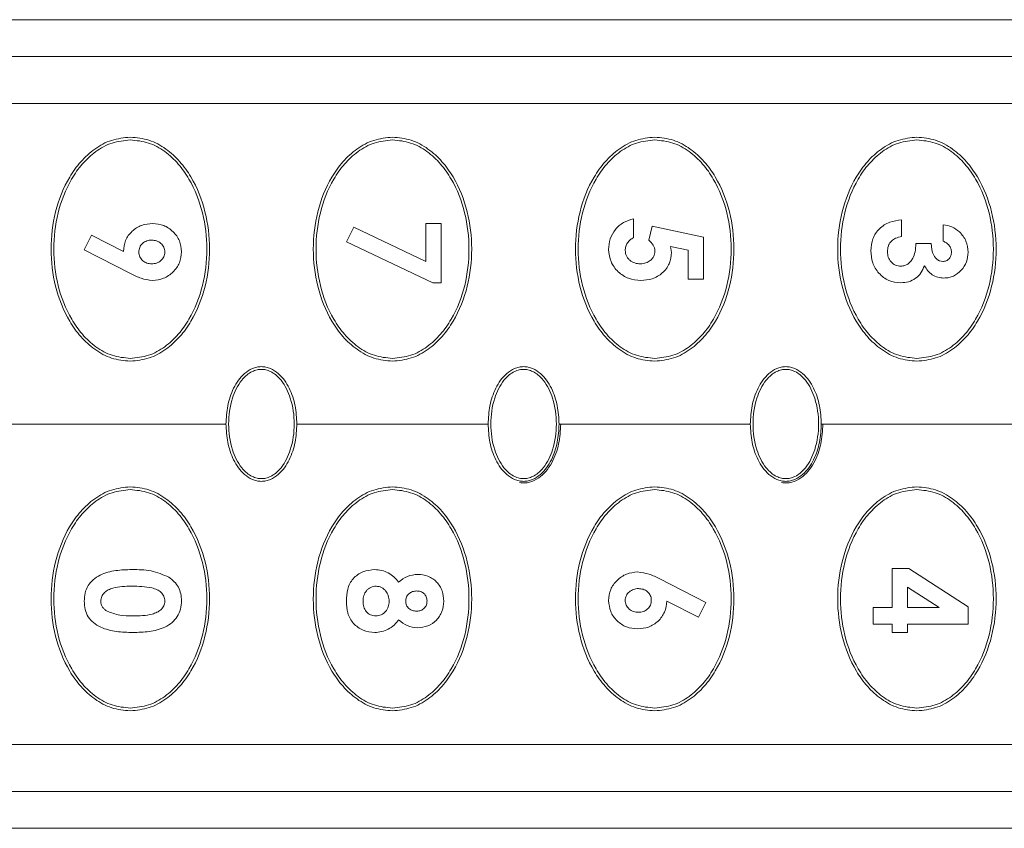
# Model space of a CAD drawing. Units: millimetres. Extents: x 1 to 203, y 1 to 174.
# Drawn here: x 97 to 99, y 98 to 100 of the extents above; entities that cross this region are included whole.
import ezdxf

# ---------------------------------------------------------------- set-up
doc = ezdxf.new("R2010")
doc.units = ezdxf.units.MM

msp = doc.modelspace()

# ---------------------------------------------------------------- linework, layer by layer
at = {"color": 7, "linetype": 'Continuous', "lineweight": 18}
for p, q in [((95.26567, 99.66989), (100.58411, 99.66989)), ((96.67073, 99.58601), (100.58411, 99.58601)), ((100.58411, 99.4781), (96.71746, 99.4781)), ((98.36723, 99.21446), (98.36723, 99.17105)), ((98.9808, 99.21175), (98.9808, 99.17376)), ((97.71024, 99.16129), (97.7272, 99.19496)), ((97.7272, 99.19496), (97.89206, 99.11694)), ((97.89206, 99.20361), (97.92733, 99.20361)), ((97.89206, 99.11694), (97.89206, 99.20361)), ((97.92733, 99.20361), (97.92733, 99.06793)), ((98.40255, 99.16536), (98.40988, 99.19733)), ((98.40988, 99.19733), (98.52733, 99.17244)), ((99.07577, 99.1629), (99.07577, 99.2009)), ((97.11024, 99.14306), (97.1272, 99.17673)), ((97.1272, 99.17673), (97.19979, 99.13984)), ((98.52733, 99.17244), (98.52733, 99.07607)), ((97.21603, 99.0893), (97.11024, 99.14306)), ((97.90762, 99.06793), (97.71024, 99.16129)), ((98.49206, 99.14234), (98.45203, 99.15061)), ((98.45203, 99.15061), (98.45406, 99.13751)), ((98.49206, 99.07607), (98.49206, 99.14234)), ((99.01336, 99.15748), (99.04864, 99.15748)), ((98.52733, 99.07607), (98.49206, 99.07607)), ((97.92733, 99.06793), (97.90762, 99.06793)), ((97.43442, 98.74489), (96.89067, 98.74489)), ((98.03442, 98.74489), (97.59692, 98.74489)), ((98.63442, 98.74489), (98.19692, 98.74489)), ((99.23442, 98.74489), (98.79692, 98.74489)), ((98.95909, 98.41446), (98.99754, 98.41446)), ((98.95909, 98.32491), (98.95909, 98.41446)), ((98.99754, 98.41446), (99.13276, 98.32652)), ((98.4271, 98.39038), (98.53276, 98.33662)), ((98.99436, 98.37177), (98.99436, 98.32491)), ((99.0664, 98.32491), (98.99436, 98.37177)), ((98.51572, 98.30299), (98.44321, 98.33988)), ((98.53276, 98.33662), (98.51572, 98.30299)), ((98.91567, 98.28692), (98.91567, 98.32491)), ((98.91567, 98.32491), (98.95909, 98.32491)), ((98.99436, 98.32491), (99.0664, 98.32491)), ((99.13276, 98.32652), (99.13276, 98.28692)), ((98.95909, 98.28692), (98.91567, 98.28692)), ((98.95909, 98.26793), (98.95909, 98.28692)), ((99.13276, 98.28692), (98.99436, 98.28692)), ((98.99436, 98.28692), (98.99436, 98.26793)), ((98.99436, 98.26793), (98.95909, 98.26793)), ((100.58411, 98.01169), (96.71746, 98.01169)), ((100.58411, 97.90378), (96.67073, 97.90378)), ((95.26567, 97.81989), (100.58411, 97.81989))]:
    msp.add_line(p, q, dxfattribs=at)
for points, knots in [([(97.21567, 98.88864), (97.20118, 98.8901), (97.17217, 98.89301), (97.13336, 98.91446), (97.1012, 98.94389), (97.06753, 98.99109), (97.0411, 99.05901), (97.03106, 99.14513), (97.0412, 99.23116), (97.06765, 99.29887), (97.10121, 99.34588), (97.13324, 99.37522), (97.17202, 99.39673), (97.2011, 99.39967), (97.21567, 99.40114)], [0, 0, 0, 0, 0.0625955, 0.1253799, 0.1880363, 0.250796, 0.375484, 0.4997952, 0.6243862, 0.7490753, 0.8116951, 0.8743273, 0.937062, 1, 1, 1, 1]), ([(97.21567, 98.89489), (97.20159, 98.89633), (97.17339, 98.89922), (97.13583, 98.92035), (97.10485, 98.94915), (97.07248, 98.99519), (97.04713, 99.06119), (97.03745, 99.14482), (97.04709, 99.22845), (97.07243, 99.29448), (97.10474, 99.3405), (97.13567, 99.36931), (97.17325, 99.39053), (97.20151, 99.39344), (97.21567, 99.39489)], [0, 0, 0, 0, 0.0626008, 0.1253932, 0.188029, 0.2507972, 0.3754995, 0.4997962, 0.6243856, 0.7490645, 0.8116753, 0.8743278, 0.937066, 1, 1, 1, 1]), ([(97.21567, 99.40114), (97.23015, 99.39969), (97.25917, 99.39677), (97.29793, 99.37534), (97.33002, 99.346), (97.36363, 99.29898), (97.39009, 99.23131), (97.40028, 99.1453), (97.39028, 99.05917), (97.36386, 98.99121), (97.33024, 98.94403), (97.29815, 98.9146), (97.25932, 98.89305), (97.23023, 98.89011), (97.21567, 98.88864)], [0, 0, 0, 0, 0.0625956, 0.125383, 0.1880344, 0.2507963, 0.3754851, 0.4997945, 0.6243803, 0.7490567, 0.8116765, 0.8743158, 0.9370561, 1, 1, 1, 1]), ([(97.21567, 99.39489), (97.22975, 99.39345), (97.25795, 99.39057), (97.2955, 99.36944), (97.32649, 99.34063), (97.35885, 99.2946), (97.3842, 99.22859), (97.39389, 99.14497), (97.38425, 99.06133), (97.3589, 98.9953), (97.32659, 98.94928), (97.29567, 98.92047), (97.25809, 98.89925), (97.22982, 98.89635), (97.21567, 98.89489)], [0, 0, 0, 0, 0.0626008, 0.1253932, 0.188029, 0.2507972, 0.3754995, 0.4997962, 0.6243856, 0.7490645, 0.8116753, 0.8743278, 0.937066, 1, 1, 1, 1]), ([(97.81567, 98.88864), (97.80118, 98.8901), (97.77217, 98.89301), (97.73336, 98.91446), (97.7012, 98.94389), (97.66753, 98.99109), (97.6411, 99.05901), (97.63106, 99.14513), (97.6412, 99.23116), (97.66765, 99.29887), (97.70121, 99.34588), (97.73324, 99.37522), (97.77202, 99.39673), (97.8011, 99.39967), (97.81567, 99.40114)], [0, 0, 0, 0, 0.0625955, 0.1253799, 0.1880363, 0.250796, 0.375484, 0.4997952, 0.6243862, 0.7490753, 0.8116951, 0.8743273, 0.937062, 1, 1, 1, 1]), ([(97.81567, 98.89489), (97.80159, 98.89633), (97.77339, 98.89922), (97.73583, 98.92035), (97.70485, 98.94915), (97.67248, 98.99519), (97.64713, 99.06119), (97.63745, 99.14482), (97.64709, 99.22845), (97.67243, 99.29448), (97.70474, 99.3405), (97.73567, 99.36931), (97.77325, 99.39053), (97.80151, 99.39344), (97.81567, 99.39489)], [0, 0, 0, 0, 0.0626008, 0.1253932, 0.188029, 0.2507972, 0.3754995, 0.4997962, 0.6243856, 0.7490645, 0.8116753, 0.8743278, 0.937066, 1, 1, 1, 1]), ([(97.81567, 99.40114), (97.83015, 99.39969), (97.85917, 99.39677), (97.89793, 99.37534), (97.93002, 99.346), (97.96363, 99.29898), (97.99009, 99.23131), (98.00028, 99.1453), (97.99028, 99.05917), (97.96386, 98.99121), (97.93024, 98.94403), (97.89815, 98.9146), (97.85932, 98.89305), (97.83023, 98.89011), (97.81567, 98.88864)], [0, 0, 0, 0, 0.0625956, 0.125383, 0.1880344, 0.2507963, 0.3754851, 0.4997945, 0.6243803, 0.7490567, 0.8116765, 0.8743158, 0.9370561, 1, 1, 1, 1]), ([(97.81567, 99.39489), (97.82975, 99.39345), (97.85795, 99.39057), (97.8955, 99.36944), (97.92649, 99.34063), (97.95885, 99.2946), (97.9842, 99.22859), (97.99389, 99.14497), (97.98425, 99.06133), (97.9589, 98.9953), (97.92659, 98.94928), (97.89567, 98.92047), (97.85809, 98.89925), (97.82982, 98.89635), (97.81567, 98.89489)], [0, 0, 0, 0, 0.0626008, 0.1253932, 0.188029, 0.2507972, 0.3754995, 0.4997962, 0.6243856, 0.7490645, 0.8116753, 0.8743278, 0.937066, 1, 1, 1, 1]), ([(98.41567, 98.88864), (98.40118, 98.8901), (98.37217, 98.89301), (98.33336, 98.91446), (98.3012, 98.94389), (98.26753, 98.99109), (98.2411, 99.05901), (98.23106, 99.14513), (98.2412, 99.23116), (98.26765, 99.29887), (98.30121, 99.34588), (98.33324, 99.37522), (98.37202, 99.39673), (98.4011, 99.39967), (98.41567, 99.40114)], [0, 0, 0, 0, 0.0625955, 0.1253799, 0.1880363, 0.250796, 0.375484, 0.4997952, 0.6243862, 0.7490753, 0.8116951, 0.8743273, 0.937062, 1, 1, 1, 1]), ([(98.41567, 98.89489), (98.40159, 98.89633), (98.37339, 98.89922), (98.33583, 98.92035), (98.30485, 98.94915), (98.27248, 98.99519), (98.24713, 99.06119), (98.23745, 99.14482), (98.24709, 99.22845), (98.27243, 99.29448), (98.30474, 99.3405), (98.33567, 99.36931), (98.37325, 99.39053), (98.40151, 99.39344), (98.41567, 99.39489)], [0, 0, 0, 0, 0.06260082, 0.12539324, 0.18802903, 0.2507972, 0.37549954, 0.49979619, 0.62438558, 0.74906448, 0.81167526, 0.87432776, 0.93706597, 1, 1, 1, 1]), ([(98.41567, 99.40114), (98.43015, 99.39969), (98.45917, 99.39677), (98.49793, 99.37534), (98.53002, 99.346), (98.56363, 99.29898), (98.59009, 99.23131), (98.60028, 99.1453), (98.59028, 99.05917), (98.56386, 98.99121), (98.53024, 98.94403), (98.49815, 98.9146), (98.45932, 98.89305), (98.43023, 98.89011), (98.41567, 98.88864)], [0, 0, 0, 0, 0.06259562, 0.12538298, 0.1880344, 0.25079633, 0.37548508, 0.49979454, 0.62438034, 0.74905669, 0.81167653, 0.87431584, 0.93705609, 1, 1, 1, 1]), ([(98.41567, 99.39489), (98.42975, 99.39345), (98.45795, 99.39057), (98.4955, 99.36944), (98.52649, 99.34063), (98.55885, 99.2946), (98.5842, 99.22859), (98.59389, 99.14497), (98.58425, 99.06133), (98.5589, 98.9953), (98.52659, 98.94928), (98.49567, 98.92047), (98.45809, 98.89925), (98.42982, 98.89635), (98.41567, 98.89489)], [0, 0, 0, 0, 0.0626008, 0.1253932, 0.188029, 0.2507972, 0.3754995, 0.4997962, 0.6243856, 0.7490645, 0.8116753, 0.8743278, 0.937066, 1, 1, 1, 1]), ([(99.01567, 98.88864), (99.00118, 98.8901), (98.97217, 98.89301), (98.93336, 98.91446), (98.9012, 98.94389), (98.86753, 98.99109), (98.8411, 99.05901), (98.83106, 99.14513), (98.8412, 99.23116), (98.86765, 99.29887), (98.90121, 99.34588), (98.93324, 99.37522), (98.97202, 99.39673), (99.0011, 99.39967), (99.01567, 99.40114)], [0, 0, 0, 0, 0.0625955, 0.1253799, 0.1880363, 0.250796, 0.375484, 0.4997952, 0.6243862, 0.7490753, 0.8116951, 0.8743273, 0.937062, 1, 1, 1, 1]), ([(99.01567, 98.89489), (99.00159, 98.89633), (98.97339, 98.89922), (98.93583, 98.92035), (98.90485, 98.94915), (98.87248, 98.99519), (98.84713, 99.06119), (98.83745, 99.14482), (98.84709, 99.22845), (98.87243, 99.29448), (98.90474, 99.3405), (98.93567, 99.36931), (98.97325, 99.39053), (99.00151, 99.39344), (99.01567, 99.39489)], [0, 0, 0, 0, 0.0626008, 0.1253932, 0.188029, 0.2507972, 0.3754995, 0.4997962, 0.6243856, 0.7490645, 0.8116753, 0.8743278, 0.937066, 1, 1, 1, 1]), ([(99.01567, 99.40114), (99.03015, 99.39969), (99.05917, 99.39677), (99.09793, 99.37534), (99.13002, 99.346), (99.16363, 99.29898), (99.19009, 99.23131), (99.20028, 99.1453), (99.19028, 99.05917), (99.16386, 98.99121), (99.13024, 98.94403), (99.09815, 98.9146), (99.05932, 98.89305), (99.03023, 98.89011), (99.01567, 98.88864)], [0, 0, 0, 0, 0.06259562, 0.12538298, 0.1880344, 0.25079633, 0.37548508, 0.49979454, 0.62438034, 0.74905669, 0.81167653, 0.87431584, 0.93705609, 1, 1, 1, 1]), ([(99.01567, 99.39489), (99.02975, 99.39345), (99.05795, 99.39057), (99.0955, 99.36944), (99.12649, 99.34063), (99.15885, 99.2946), (99.1842, 99.22859), (99.19389, 99.14497), (99.18425, 99.06133), (99.1589, 98.9953), (99.12659, 98.94928), (99.09567, 98.92047), (99.05809, 98.89925), (99.02982, 98.89635), (99.01567, 98.89489)], [0, 0, 0, 0, 0.0626008, 0.1253932, 0.188029, 0.2507972, 0.3754995, 0.4997962, 0.6243856, 0.7490645, 0.8116753, 0.8743278, 0.937066, 1, 1, 1, 1]), ([(98.31024, 99.14412), (98.31089, 99.15235), (98.31219, 99.16878), (98.32457, 99.19068), (98.34346, 99.20732), (98.35929, 99.21208), (98.36723, 99.21446)], [0, 0, 0, 0, 0.2504308, 0.4997623, 0.7492098, 1, 1, 1, 1]), ([(98.91024, 99.14132), (98.91101, 99.15067), (98.91217, 99.1647), (98.92083, 99.18134), (98.92977, 99.19207), (98.94081, 99.20067), (98.95761, 99.20894), (98.97154, 99.21063), (98.9808, 99.21175)], [0, 0, 0, 0, 0.2501316, 0.3755999, 0.5000791, 0.6249672, 0.7509267, 1, 1, 1, 1]), ([(97.19979, 99.13984), (97.20067, 99.14846), (97.20199, 99.16132), (97.21084, 99.17624), (97.21941, 99.18595), (97.22968, 99.19396), (97.24519, 99.20174), (97.25813, 99.20286), (97.26679, 99.20361)], [0, 0, 0, 0, 0.2491658, 0.3716671, 0.4996603, 0.6260111, 0.7497279, 1, 1, 1, 1]), ([(97.26679, 99.20361), (97.27544, 99.20278), (97.29273, 99.20113), (97.31433, 99.1859), (97.33007, 99.16465), (97.33186, 99.14744), (97.33276, 99.13882)], [0, 0, 0, 0, 0.2506022, 0.5004046, 0.7499635, 1, 1, 1, 1]), ([(99.07577, 99.2009), (99.08267, 99.1997), (99.09643, 99.1973), (99.10754, 99.18886), (99.11309, 99.18466)], [0, 0, 0, 0, 0.5011783, 1, 1, 1, 1]), ([(99.11309, 99.18466), (99.11889, 99.17791), (99.13048, 99.16443), (99.132, 99.14673), (99.13276, 99.13789)], [0, 0, 0, 0, 0.5001787, 1, 1, 1, 1]), ([(97.26475, 99.16562), (97.26285, 99.16553), (97.25905, 99.16536), (97.2517, 99.1635), (97.24499, 99.15955), (97.23993, 99.15397), (97.23602, 99.14742), (97.23545, 99.14177), (97.23507, 99.13797)], [0, 0, 0, 0, 0.1262785, 0.2514407, 0.5003496, 0.628395, 0.7504791, 1, 1, 1, 1]), ([(97.29477, 99.1381), (97.29466, 99.14), (97.29444, 99.14379), (97.29195, 99.151), (97.28604, 99.15855), (97.27613, 99.16469), (97.26855, 99.16531), (97.26475, 99.16562)], [0, 0, 0, 0, 0.1262525, 0.2515122, 0.5010621, 0.7498424, 1, 1, 1, 1]), ([(98.36723, 99.17105), (98.36452, 99.16951), (98.35916, 99.16647), (98.35299, 99.15951), (98.34893, 99.15115), (98.34846, 99.14503), (98.34823, 99.14196)], [0, 0, 0, 0, 0.2534168, 0.5008906, 0.7495353, 1, 1, 1, 1]), ([(98.41607, 99.14039), (98.41582, 99.14285), (98.41531, 99.14771), (98.41118, 99.1567), (98.406, 99.16189), (98.40255, 99.16536)], [0, 0, 0, 0, 0.2529591, 0.5005216, 1, 1, 1, 1]), ([(98.9808, 99.17376), (98.97608, 99.1727), (98.96756, 99.17077), (98.95815, 99.16471), (98.953, 99.15819), (98.94907, 99.15026), (98.94857, 99.14365), (98.94823, 99.13924)], [0, 0, 0, 0, 0.2755371, 0.4983248, 0.6239386, 0.7492503, 1, 1, 1, 1]), ([(99.09477, 99.13814), (99.09451, 99.14094), (99.094, 99.14652), (99.08968, 99.15382), (99.08363, 99.15976), (99.07842, 99.16185), (99.07577, 99.1629)], [0, 0, 0, 0, 0.2504337, 0.4998957, 0.7458838, 1, 1, 1, 1]), ([(98.38389, 99.07335), (98.37435, 99.0742), (98.35528, 99.07589), (98.33478, 99.0897), (98.32233, 99.10386), (98.31268, 99.12042), (98.31122, 99.13459), (98.31024, 99.14412)], [0, 0, 0, 0, 0.2501427, 0.4996398, 0.6280128, 0.7500039, 1, 1, 1, 1]), ([(98.34823, 99.14196), (98.34836, 99.13972), (98.3486, 99.13543), (98.35077, 99.12933), (98.35414, 99.12395), (98.36009, 99.11783), (98.36966, 99.11228), (98.37826, 99.11166), (98.38258, 99.11134)], [0, 0, 0, 0, 0.1307725, 0.2511222, 0.3750633, 0.5003873, 0.7492079, 1, 1, 1, 1]), ([(98.38258, 99.11134), (98.38697, 99.1117), (98.39523, 99.11236), (98.40457, 99.11753), (98.4102, 99.12326), (98.41355, 99.12848), (98.41564, 99.13426), (98.41593, 99.13832), (98.41607, 99.14039)], [0, 0, 0, 0, 0.2659194, 0.4991788, 0.6297332, 0.752704, 0.87406, 1, 1, 1, 1]), ([(98.97876, 99.06793), (98.96933, 99.06891), (98.95525, 99.07037), (98.93905, 99.08017), (98.92859, 99.08957), (98.9201, 99.10089), (98.91204, 99.1179), (98.91096, 99.13195), (98.91024, 99.14132)], [0, 0, 0, 0, 0.2496884, 0.3728505, 0.5004325, 0.6255254, 0.7503846, 1, 1, 1, 1]), ([(98.94823, 99.13924), (98.94857, 99.13502), (98.94924, 99.12657), (98.95499, 99.11729), (98.96114, 99.11154), (98.96659, 99.10833), (98.97267, 99.10633), (98.97695, 99.10606), (98.97914, 99.10592)], [0, 0, 0, 0, 0.2491685, 0.4977137, 0.6245739, 0.7467119, 0.8699598, 1, 1, 1, 1]), ([(98.97914, 99.10592), (98.98196, 99.10621), (98.9875, 99.10678), (98.99513, 99.11054), (99.00158, 99.11643), (99.00774, 99.1257), (99.01238, 99.13972), (99.01301, 99.15115), (99.01336, 99.15748)], [0, 0, 0, 0, 0.1230382, 0.2411059, 0.3640695, 0.5007392, 0.7234116, 1, 1, 1, 1]), ([(99.04864, 99.15748), (99.04937, 99.14845), (99.0503, 99.13703), (99.05747, 99.12563), (99.06227, 99.12093), (99.06809, 99.11749), (99.07259, 99.11701), (99.07484, 99.11677)], [0, 0, 0, 0, 0.4977493, 0.6290377, 0.7484578, 0.8739823, 1, 1, 1, 1]), ([(97.23507, 99.13797), (97.23518, 99.13611), (97.2354, 99.13241), (97.23717, 99.1271), (97.24014, 99.12238), (97.24527, 99.11708), (97.2535, 99.1122), (97.26091, 99.11163), (97.26462, 99.11134)], [0, 0, 0, 0, 0.1260668, 0.2510713, 0.3750151, 0.5013571, 0.7505621, 1, 1, 1, 1]), ([(97.26462, 99.11134), (97.26839, 99.11163), (97.27591, 99.11221), (97.28573, 99.11821), (97.29177, 99.12549), (97.29442, 99.13252), (97.29465, 99.13624), (97.29477, 99.1381)], [0, 0, 0, 0, 0.2511454, 0.5008656, 0.7497376, 0.8751297, 1, 1, 1, 1]), ([(97.33276, 99.13882), (97.33194, 99.13016), (97.33073, 99.11726), (97.32209, 99.10209), (97.3107, 99.0892), (97.29242, 99.07616), (97.27511, 99.07429), (97.26649, 99.07335)], [0, 0, 0, 0, 0.2497159, 0.3718346, 0.5008396, 0.7511863, 1, 1, 1, 1]), ([(98.45406, 99.13751), (98.45318, 99.1286), (98.45185, 99.1153), (98.44253, 99.09999), (98.43346, 99.09022), (98.42255, 99.08237), (98.40622, 99.075), (98.39282, 99.07401), (98.38389, 99.07335)], [0, 0, 0, 0, 0.2488724, 0.37193, 0.4993483, 0.6244246, 0.7496395, 1, 1, 1, 1]), ([(99.07484, 99.11677), (99.0776, 99.11703), (99.08173, 99.11741), (99.08649, 99.12024), (99.08955, 99.123), (99.09201, 99.12631), (99.09432, 99.1313), (99.09459, 99.1354), (99.09477, 99.13814)], [0, 0, 0, 0, 0.2496645, 0.373851, 0.5002359, 0.6269347, 0.7500563, 1, 1, 1, 1]), ([(99.13276, 99.13789), (99.1321, 99.13032), (99.13079, 99.11521), (99.1181, 99.0958), (99.10309, 99.08428), (99.08871, 99.07954), (99.0812, 99.07904), (99.07726, 99.07878)], [0, 0, 0, 0, 0.2508728, 0.5003912, 0.7494521, 0.868627, 1, 1, 1, 1]), ([(99.03291, 99.1071), (99.03056, 99.10133), (99.02603, 99.09019), (99.01296, 99.0774), (98.99682, 99.06918), (98.98479, 99.06835), (98.97876, 99.06793)], [0, 0, 0, 0, 0.2590047, 0.4995831, 0.7491704, 1, 1, 1, 1]), ([(99.07726, 99.07878), (99.07261, 99.07914), (99.06334, 99.07986), (99.05061, 99.08595), (99.04, 99.09514), (99.03527, 99.10311), (99.03291, 99.1071)], [0, 0, 0, 0, 0.2504419, 0.4998999, 0.7496823, 1, 1, 1, 1]), ([(97.26649, 99.07335), (97.25763, 99.07451), (97.23987, 99.07683), (97.22399, 99.08513), (97.21603, 99.0893)], [0, 0, 0, 0, 0.4983026, 1, 1, 1, 1]), ([(97.43442, 98.74489), (97.43521, 98.75891), (97.43681, 98.78701), (97.45026, 98.82733), (97.47054, 98.85722), (97.4915, 98.87099), (97.50506, 98.8755), (97.51216, 98.87593), (97.51567, 98.87614)], [0, 0, 0, 0, 0.2488946, 0.4987614, 0.7483571, 0.8738621, 0.9377299, 1, 1, 1, 1]), ([(97.51567, 98.86989), (97.51232, 98.86967), (97.50507, 98.86919), (97.49372, 98.86495), (97.48159, 98.85704), (97.46352, 98.83817), (97.44554, 98.80017), (97.43793, 98.74489), (97.44554, 98.68961), (97.46352, 98.65162), (97.48159, 98.63274), (97.49372, 98.62483), (97.50507, 98.62059), (97.51232, 98.62011), (97.51567, 98.61989)], [0, 0, 0, 0, 0.0315109, 0.0683493, 0.1127431, 0.16723, 0.3128864, 0.5, 0.6871136, 0.83277, 0.8872569, 0.9316507, 0.9684891, 1, 1, 1, 1]), ([(97.51567, 98.87614), (97.51917, 98.87593), (97.52626, 98.8755), (97.53981, 98.871), (97.56076, 98.85725), (97.58105, 98.82738), (97.59452, 98.78706), (97.59612, 98.75894), (97.59692, 98.74489)], [0, 0, 0, 0, 0.0621432, 0.1259177, 0.2515778, 0.500843, 0.7506399, 1, 1, 1, 1]), ([(97.51567, 98.61989), (97.51901, 98.62011), (97.52627, 98.62059), (97.53762, 98.62483), (97.54974, 98.63274), (97.56781, 98.65162), (97.5858, 98.68961), (97.59341, 98.74489), (97.5858, 98.80017), (97.56781, 98.83817), (97.54974, 98.85704), (97.53762, 98.86495), (97.52627, 98.86919), (97.51901, 98.86967), (97.51567, 98.86989)], [0, 0, 0, 0, 0.03151093, 0.06834928, 0.11274308, 0.16723002, 0.31288638, 0.5, 0.68711362, 0.83276998, 0.88725692, 0.93165072, 0.96848907, 1, 1, 1, 1]), ([(98.03442, 98.74489), (98.03521, 98.75891), (98.03681, 98.78701), (98.05026, 98.82733), (98.07054, 98.85722), (98.0915, 98.87099), (98.10506, 98.8755), (98.11216, 98.87593), (98.11567, 98.87614)], [0, 0, 0, 0, 0.2488946, 0.4987614, 0.7483571, 0.8738621, 0.9377299, 1, 1, 1, 1]), ([(98.11567, 98.86989), (98.11232, 98.86967), (98.10507, 98.86919), (98.09372, 98.86495), (98.08159, 98.85704), (98.06352, 98.83817), (98.04554, 98.80017), (98.03793, 98.74489), (98.04554, 98.68961), (98.06352, 98.65162), (98.08159, 98.63274), (98.09372, 98.62483), (98.10507, 98.62059), (98.11232, 98.62011), (98.11567, 98.61989)], [0, 0, 0, 0, 0.0315109, 0.0683493, 0.1127431, 0.16723, 0.3128864, 0.5, 0.6871136, 0.83277, 0.8872569, 0.9316507, 0.9684891, 1, 1, 1, 1]), ([(98.11567, 98.87614), (98.11917, 98.87593), (98.12626, 98.8755), (98.13981, 98.871), (98.16076, 98.85725), (98.18105, 98.82738), (98.19452, 98.78706), (98.19612, 98.75894), (98.19692, 98.74489)], [0, 0, 0, 0, 0.0621432, 0.1259177, 0.2515778, 0.500843, 0.7506399, 1, 1, 1, 1]), ([(98.11567, 98.61989), (98.11901, 98.62011), (98.12627, 98.62059), (98.13762, 98.62483), (98.14974, 98.63274), (98.16781, 98.65162), (98.1858, 98.68961), (98.19341, 98.74489), (98.1858, 98.80017), (98.16781, 98.83817), (98.14974, 98.85704), (98.13762, 98.86495), (98.12627, 98.86919), (98.11901, 98.86967), (98.11567, 98.86989)], [0, 0, 0, 0, 0.0315109, 0.0683493, 0.1127431, 0.16723, 0.3128864, 0.5, 0.6871136, 0.83277, 0.8872569, 0.9316507, 0.9684891, 1, 1, 1, 1]), ([(98.63442, 98.74489), (98.63521, 98.75891), (98.63681, 98.78701), (98.65026, 98.82733), (98.67054, 98.85722), (98.6915, 98.87099), (98.70506, 98.8755), (98.71216, 98.87593), (98.71567, 98.87614)], [0, 0, 0, 0, 0.2488946, 0.4987614, 0.7483571, 0.8738621, 0.9377299, 1, 1, 1, 1]), ([(98.71567, 98.86989), (98.71232, 98.86967), (98.70507, 98.86919), (98.69372, 98.86495), (98.68159, 98.85704), (98.66352, 98.83817), (98.64554, 98.80017), (98.63793, 98.74489), (98.64554, 98.68961), (98.66352, 98.65162), (98.68159, 98.63274), (98.69372, 98.62483), (98.70507, 98.62059), (98.71232, 98.62011), (98.71567, 98.61989)], [0, 0, 0, 0, 0.0315109, 0.0683493, 0.1127431, 0.16723, 0.3128864, 0.5, 0.6871136, 0.83277, 0.8872569, 0.9316507, 0.9684891, 1, 1, 1, 1]), ([(98.71567, 98.87614), (98.71917, 98.87593), (98.72626, 98.8755), (98.73981, 98.871), (98.76076, 98.85725), (98.78105, 98.82738), (98.79452, 98.78706), (98.79612, 98.75894), (98.79692, 98.74489)], [0, 0, 0, 0, 0.0621432, 0.1259177, 0.2515778, 0.500843, 0.7506399, 1, 1, 1, 1]), ([(98.71567, 98.61989), (98.71901, 98.62011), (98.72627, 98.62059), (98.73762, 98.62483), (98.74974, 98.63274), (98.76781, 98.65162), (98.7858, 98.68961), (98.79341, 98.74489), (98.7858, 98.80017), (98.76781, 98.83817), (98.74974, 98.85704), (98.73762, 98.86495), (98.72627, 98.86919), (98.71901, 98.86967), (98.71567, 98.86989)], [0, 0, 0, 0, 0.0315109, 0.0683493, 0.1127431, 0.16723, 0.3128864, 0.5, 0.6871136, 0.83277, 0.8872569, 0.9316507, 0.9684891, 1, 1, 1, 1]), ([(97.51567, 98.61364), (97.51217, 98.61385), (97.50508, 98.61428), (97.49152, 98.61878), (97.47057, 98.63254), (97.45029, 98.66241), (97.43681, 98.70272), (97.43522, 98.73084), (97.43442, 98.74489)], [0, 0, 0, 0, 0.06214323, 0.12591771, 0.25157782, 0.50084299, 0.75063988, 1, 1, 1, 1]), ([(97.59692, 98.74489), (97.59612, 98.73087), (97.59453, 98.70277), (97.58107, 98.66245), (97.56079, 98.63256), (97.53983, 98.61879), (97.52628, 98.61429), (97.51917, 98.61385), (97.51567, 98.61364)], [0, 0, 0, 0, 0.2488946, 0.4987614, 0.7483571, 0.8738621, 0.9377299, 1, 1, 1, 1]), ([(98.11567, 98.61364), (98.11217, 98.61385), (98.10508, 98.61428), (98.09152, 98.61878), (98.07057, 98.63254), (98.05029, 98.66241), (98.03681, 98.70272), (98.03522, 98.73084), (98.03442, 98.74489)], [0, 0, 0, 0, 0.0621432, 0.1259177, 0.2515778, 0.500843, 0.7506399, 1, 1, 1, 1]), ([(98.20067, 98.74489), (98.19975, 98.72957), (98.19793, 98.69895), (98.18455, 98.66194), (98.16756, 98.63624), (98.15055, 98.62033), (98.13318, 98.61205), (98.11776, 98.60964), (98.11001, 98.61052), (98.10615, 98.61096)], [0, 0, 0, 0, 0.2491806, 0.4982036, 0.6297694, 0.7484057, 0.8734867, 0.9368447, 1, 1, 1, 1]), ([(98.19692, 98.74489), (98.19612, 98.73087), (98.19453, 98.70277), (98.18107, 98.66245), (98.16079, 98.63256), (98.13983, 98.61879), (98.12628, 98.61429), (98.11917, 98.61385), (98.11567, 98.61364)], [0, 0, 0, 0, 0.2488946, 0.4987614, 0.7483571, 0.8738621, 0.9377299, 1, 1, 1, 1]), ([(98.71567, 98.61364), (98.71217, 98.61385), (98.70508, 98.61428), (98.69152, 98.61878), (98.67057, 98.63254), (98.65029, 98.66241), (98.63681, 98.70272), (98.63522, 98.73084), (98.63442, 98.74489)], [0, 0, 0, 0, 0.0621432, 0.1259177, 0.2515778, 0.500843, 0.7506399, 1, 1, 1, 1]), ([(98.80067, 98.74489), (98.79975, 98.72957), (98.79793, 98.69895), (98.78455, 98.66194), (98.76756, 98.63624), (98.75055, 98.62033), (98.73318, 98.61205), (98.71776, 98.60964), (98.71001, 98.61052), (98.70615, 98.61096)], [0, 0, 0, 0, 0.24918056, 0.49820358, 0.62976937, 0.74840572, 0.87348672, 0.93684466, 1, 1, 1, 1]), ([(98.79692, 98.74489), (98.79612, 98.73087), (98.79453, 98.70277), (98.78107, 98.66245), (98.76079, 98.63256), (98.73983, 98.61879), (98.72628, 98.61429), (98.71917, 98.61385), (98.71567, 98.61364)], [0, 0, 0, 0, 0.2488946, 0.4987614, 0.7483571, 0.8738621, 0.9377299, 1, 1, 1, 1]), ([(97.21567, 98.08864), (97.20118, 98.0901), (97.17216, 98.09301), (97.13341, 98.11444), (97.10132, 98.14378), (97.0677, 98.1908), (97.04124, 98.25848), (97.03106, 98.34449), (97.04105, 98.43062), (97.06747, 98.49857), (97.10109, 98.54575), (97.13318, 98.57519), (97.17201, 98.59673), (97.2011, 98.59967), (97.21567, 98.60114)], [0, 0, 0, 0, 0.0625956, 0.125383, 0.1880344, 0.2507963, 0.3754851, 0.4997945, 0.6243803, 0.7490567, 0.8116765, 0.8743158, 0.9370561, 1, 1, 1, 1]), ([(97.21567, 98.60114), (97.23015, 98.59969), (97.25917, 98.59677), (97.29797, 98.57532), (97.33013, 98.54589), (97.3638, 98.49869), (97.39024, 98.43077), (97.40028, 98.34465), (97.39014, 98.25863), (97.36369, 98.19091), (97.33012, 98.1439), (97.2981, 98.11457), (97.25932, 98.09305), (97.23023, 98.09011), (97.21567, 98.08864)], [0, 0, 0, 0, 0.0625955, 0.1253799, 0.1880363, 0.250796, 0.375484, 0.4997952, 0.6243862, 0.7490753, 0.8116951, 0.8743273, 0.937062, 1, 1, 1, 1]), ([(97.81567, 98.08864), (97.80118, 98.0901), (97.77216, 98.09301), (97.73341, 98.11444), (97.70132, 98.14378), (97.6677, 98.1908), (97.64124, 98.25848), (97.63106, 98.34449), (97.64105, 98.43062), (97.66747, 98.49857), (97.70109, 98.54575), (97.73318, 98.57519), (97.77201, 98.59673), (97.8011, 98.59967), (97.81567, 98.60114)], [0, 0, 0, 0, 0.0625956, 0.125383, 0.1880344, 0.2507963, 0.3754851, 0.4997945, 0.6243803, 0.7490567, 0.8116765, 0.8743158, 0.9370561, 1, 1, 1, 1]), ([(97.81567, 98.60114), (97.83015, 98.59969), (97.85917, 98.59677), (97.89797, 98.57532), (97.93013, 98.54589), (97.9638, 98.49869), (97.99024, 98.43077), (98.00028, 98.34465), (97.99014, 98.25863), (97.96369, 98.19091), (97.93012, 98.1439), (97.8981, 98.11457), (97.85932, 98.09305), (97.83023, 98.09011), (97.81567, 98.08864)], [0, 0, 0, 0, 0.06259547, 0.12537991, 0.18803628, 0.25079601, 0.37548398, 0.49979523, 0.62438617, 0.74907528, 0.81169507, 0.87432725, 0.93706197, 1, 1, 1, 1]), ([(98.41567, 98.08864), (98.40118, 98.0901), (98.37216, 98.09301), (98.33341, 98.11444), (98.30132, 98.14378), (98.2677, 98.1908), (98.24124, 98.25848), (98.23106, 98.34449), (98.24105, 98.43062), (98.26747, 98.49857), (98.30109, 98.54575), (98.33318, 98.57519), (98.37201, 98.59673), (98.4011, 98.59967), (98.41567, 98.60114)], [0, 0, 0, 0, 0.06259562, 0.12538298, 0.1880344, 0.25079633, 0.37548508, 0.49979454, 0.62438034, 0.74905669, 0.81167653, 0.87431584, 0.93705609, 1, 1, 1, 1]), ([(98.41567, 98.60114), (98.43015, 98.59969), (98.45917, 98.59677), (98.49797, 98.57532), (98.53013, 98.54589), (98.5638, 98.49869), (98.59024, 98.43077), (98.60028, 98.34465), (98.59014, 98.25863), (98.56369, 98.19091), (98.53012, 98.1439), (98.4981, 98.11457), (98.45932, 98.09305), (98.43023, 98.09011), (98.41567, 98.08864)], [0, 0, 0, 0, 0.0625955, 0.1253799, 0.1880363, 0.250796, 0.375484, 0.4997952, 0.6243862, 0.7490753, 0.8116951, 0.8743273, 0.937062, 1, 1, 1, 1]), ([(99.01567, 98.08864), (99.00118, 98.0901), (98.97216, 98.09301), (98.93341, 98.11444), (98.90132, 98.14378), (98.8677, 98.1908), (98.84124, 98.25848), (98.83106, 98.34449), (98.84105, 98.43062), (98.86747, 98.49857), (98.90109, 98.54575), (98.93318, 98.57519), (98.97201, 98.59673), (99.0011, 98.59967), (99.01567, 98.60114)], [0, 0, 0, 0, 0.0625956, 0.125383, 0.1880344, 0.2507963, 0.3754851, 0.4997945, 0.6243803, 0.7490567, 0.8116765, 0.8743158, 0.9370561, 1, 1, 1, 1]), ([(99.01567, 98.60114), (99.03015, 98.59969), (99.05917, 98.59677), (99.09797, 98.57532), (99.13013, 98.54589), (99.1638, 98.49869), (99.19024, 98.43077), (99.20028, 98.34465), (99.19014, 98.25863), (99.16369, 98.19091), (99.13012, 98.1439), (99.0981, 98.11457), (99.05932, 98.09305), (99.03023, 98.09011), (99.01567, 98.08864)], [0, 0, 0, 0, 0.06259547, 0.12537991, 0.18803628, 0.25079601, 0.37548398, 0.49979523, 0.62438617, 0.74907528, 0.81169507, 0.87432725, 0.93706197, 1, 1, 1, 1]), ([(97.21567, 98.09489), (97.20159, 98.09633), (97.17339, 98.09922), (97.13583, 98.12035), (97.10485, 98.14915), (97.07248, 98.19519), (97.04713, 98.26119), (97.03745, 98.34482), (97.04709, 98.42845), (97.07243, 98.49448), (97.10474, 98.5405), (97.13567, 98.56931), (97.17325, 98.59053), (97.20151, 98.59344), (97.21567, 98.59489)], [0, 0, 0, 0, 0.0626008, 0.1253932, 0.188029, 0.2507972, 0.3754995, 0.4997962, 0.6243856, 0.7490645, 0.8116753, 0.8743278, 0.937066, 1, 1, 1, 1]), ([(97.21567, 98.59489), (97.22975, 98.59345), (97.25795, 98.59057), (97.2955, 98.56944), (97.32649, 98.54063), (97.35885, 98.4946), (97.3842, 98.42859), (97.39389, 98.34497), (97.38425, 98.26133), (97.3589, 98.1953), (97.32659, 98.14928), (97.29567, 98.12047), (97.25809, 98.09925), (97.22982, 98.09635), (97.21567, 98.09489)], [0, 0, 0, 0, 0.0626008, 0.1253932, 0.188029, 0.2507972, 0.3754995, 0.4997962, 0.6243856, 0.7490645, 0.8116753, 0.8743278, 0.937066, 1, 1, 1, 1]), ([(97.81567, 98.09489), (97.80159, 98.09633), (97.77339, 98.09922), (97.73583, 98.12035), (97.70485, 98.14915), (97.67248, 98.19519), (97.64713, 98.26119), (97.63745, 98.34482), (97.64709, 98.42845), (97.67243, 98.49448), (97.70474, 98.5405), (97.73567, 98.56931), (97.77325, 98.59053), (97.80151, 98.59344), (97.81567, 98.59489)], [0, 0, 0, 0, 0.0626008, 0.1253932, 0.188029, 0.2507972, 0.3754995, 0.4997962, 0.6243856, 0.7490645, 0.8116753, 0.8743278, 0.937066, 1, 1, 1, 1]), ([(97.81567, 98.59489), (97.82975, 98.59345), (97.85795, 98.59057), (97.8955, 98.56944), (97.92649, 98.54063), (97.95885, 98.4946), (97.9842, 98.42859), (97.99389, 98.34497), (97.98425, 98.26133), (97.9589, 98.1953), (97.92659, 98.14928), (97.89567, 98.12047), (97.85809, 98.09925), (97.82982, 98.09635), (97.81567, 98.09489)], [0, 0, 0, 0, 0.0626008, 0.1253932, 0.188029, 0.2507972, 0.3754995, 0.4997962, 0.6243856, 0.7490645, 0.8116753, 0.8743278, 0.937066, 1, 1, 1, 1]), ([(98.41567, 98.09489), (98.40159, 98.09633), (98.37339, 98.09922), (98.33583, 98.12035), (98.30485, 98.14915), (98.27248, 98.19519), (98.24713, 98.26119), (98.23745, 98.34482), (98.24709, 98.42845), (98.27243, 98.49448), (98.30474, 98.5405), (98.33567, 98.56931), (98.37325, 98.59053), (98.40151, 98.59344), (98.41567, 98.59489)], [0, 0, 0, 0, 0.0626008, 0.1253932, 0.188029, 0.2507972, 0.3754995, 0.4997962, 0.6243856, 0.7490645, 0.8116753, 0.8743278, 0.937066, 1, 1, 1, 1]), ([(98.41567, 98.59489), (98.42975, 98.59345), (98.45795, 98.59057), (98.4955, 98.56944), (98.52649, 98.54063), (98.55885, 98.4946), (98.5842, 98.42859), (98.59389, 98.34497), (98.58425, 98.26133), (98.5589, 98.1953), (98.52659, 98.14928), (98.49567, 98.12047), (98.45809, 98.09925), (98.42982, 98.09635), (98.41567, 98.09489)], [0, 0, 0, 0, 0.0626008, 0.1253932, 0.188029, 0.2507972, 0.3754995, 0.4997962, 0.6243856, 0.7490645, 0.8116753, 0.8743278, 0.937066, 1, 1, 1, 1]), ([(99.01567, 98.09489), (99.00159, 98.09633), (98.97339, 98.09922), (98.93583, 98.12035), (98.90485, 98.14915), (98.87248, 98.19519), (98.84713, 98.26119), (98.83745, 98.34482), (98.84709, 98.42845), (98.87243, 98.49448), (98.90474, 98.5405), (98.93567, 98.56931), (98.97325, 98.59053), (99.00151, 98.59344), (99.01567, 98.59489)], [0, 0, 0, 0, 0.0626008, 0.1253932, 0.188029, 0.2507972, 0.3754995, 0.4997962, 0.6243856, 0.7490645, 0.8116753, 0.8743278, 0.937066, 1, 1, 1, 1]), ([(99.01567, 98.59489), (99.02975, 98.59345), (99.05795, 98.59057), (99.0955, 98.56944), (99.12649, 98.54063), (99.15885, 98.4946), (99.1842, 98.42859), (99.19389, 98.34497), (99.18425, 98.26133), (99.1589, 98.1953), (99.12659, 98.14928), (99.09567, 98.12047), (99.05809, 98.09925), (99.02982, 98.09635), (99.01567, 98.09489)], [0, 0, 0, 0, 0.0626008, 0.1253932, 0.188029, 0.2507972, 0.3754995, 0.4997962, 0.6243856, 0.7490645, 0.8116753, 0.8743278, 0.937066, 1, 1, 1, 1]), ([(97.11024, 98.33937), (97.11059, 98.3456), (97.11128, 98.35801), (97.11825, 98.37535), (97.13048, 98.38963), (97.15154, 98.40305), (97.18232, 98.41092), (97.20704, 98.41147), (97.21942, 98.41175)], [0, 0, 0, 0, 0.12577654, 0.25067905, 0.37025348, 0.50065726, 0.7497449, 1, 1, 1, 1]), ([(97.21942, 98.41175), (97.23415, 98.41165), (97.26349, 98.41144), (97.29051, 98.40004), (97.30397, 98.39437)], [0, 0, 0, 0, 0.5018235, 1, 1, 1, 1]), ([(97.71024, 98.33933), (97.71058, 98.34855), (97.7111, 98.36249), (97.71749, 98.37986), (97.7253, 98.39128), (97.73563, 98.40035), (97.75181, 98.40946), (97.76572, 98.41084), (97.77494, 98.41175)], [0, 0, 0, 0, 0.2503195, 0.3784058, 0.5002888, 0.6243276, 0.7510392, 1, 1, 1, 1]), ([(97.77494, 98.41175), (97.7803, 98.41143), (97.791, 98.4108), (97.80611, 98.40487), (97.81937, 98.39564), (97.82622, 98.38741), (97.82964, 98.3833)], [0, 0, 0, 0, 0.2501554, 0.4997816, 0.7496333, 1, 1, 1, 1]), ([(97.82964, 98.3833), (97.8361, 98.38834), (97.84901, 98.39841), (97.8653, 98.40007), (97.87344, 98.4009)], [0, 0, 0, 0, 0.5006093, 1, 1, 1, 1]), ([(97.87344, 98.4009), (97.88145, 98.40011), (97.89354, 98.39892), (97.90771, 98.39131), (97.91695, 98.38366), (97.92419, 98.37413), (97.93119, 98.35962), (97.93213, 98.34756), (97.93276, 98.33954)], [0, 0, 0, 0, 0.2493658, 0.3761482, 0.498758, 0.6239489, 0.7497543, 1, 1, 1, 1]), ([(98.31024, 98.34086), (98.31108, 98.3495), (98.31232, 98.3624), (98.32092, 98.37756), (98.33226, 98.39045), (98.35049, 98.40348), (98.36779, 98.40538), (98.37643, 98.40632)], [0, 0, 0, 0, 0.2496201, 0.3725684, 0.5003125, 0.7506899, 1, 1, 1, 1]), ([(98.37643, 98.40632), (98.38532, 98.40517), (98.40316, 98.40286), (98.4191, 98.39455), (98.4271, 98.39038)], [0, 0, 0, 0, 0.4984507, 1, 1, 1, 1]), ([(97.219, 98.37376), (97.20433, 98.37356), (97.18583, 98.37332), (97.16519, 98.36572), (97.1563, 98.35933), (97.14946, 98.35053), (97.14864, 98.34321), (97.14823, 98.33954)], [0, 0, 0, 0, 0.4996884, 0.6303345, 0.7498341, 0.8748096, 1, 1, 1, 1]), ([(97.29477, 98.33954), (97.29434, 98.3434), (97.29368, 98.34922), (97.28977, 98.35595), (97.28488, 98.36142), (97.27647, 98.36637), (97.2544, 98.37349), (97.23455, 98.37364), (97.219, 98.37376)], [0, 0, 0, 0, 0.1246586, 0.1880015, 0.2499063, 0.3617046, 0.4997859, 1, 1, 1, 1]), ([(97.30397, 98.39437), (97.30824, 98.39113), (97.31677, 98.38469), (97.32615, 98.37156), (97.33191, 98.35647), (97.33248, 98.34582), (97.33276, 98.34047)], [0, 0, 0, 0, 0.2507822, 0.5002036, 0.7488726, 1, 1, 1, 1]), ([(97.77838, 98.37376), (97.77617, 98.37361), (97.77187, 98.37333), (97.76579, 98.37127), (97.76041, 98.36796), (97.75457, 98.36218), (97.74927, 98.35265), (97.74859, 98.34417), (97.74823, 98.33971)], [0, 0, 0, 0, 0.1306255, 0.2535432, 0.3748486, 0.5008716, 0.737155, 1, 1, 1, 1]), ([(97.80793, 98.33924), (97.80756, 98.34365), (97.80685, 98.35206), (97.80154, 98.36153), (97.79584, 98.36742), (97.79069, 98.37097), (97.78478, 98.3732), (97.78056, 98.37357), (97.77838, 98.37376)], [0, 0, 0, 0, 0.261265, 0.4996915, 0.6287799, 0.7485626, 0.8699756, 1, 1, 1, 1]), ([(97.87073, 98.3629), (97.86755, 98.36265), (97.86121, 98.36214), (97.85424, 98.35775), (97.85003, 98.35309), (97.84672, 98.34764), (97.84625, 98.34293), (97.84592, 98.33975)], [0, 0, 0, 0, 0.25069938, 0.49975763, 0.62923436, 0.75029204, 1, 1, 1, 1]), ([(97.89477, 98.34047), (97.89448, 98.34357), (97.89403, 98.34821), (97.89088, 98.35356), (97.88777, 98.357), (97.88404, 98.35973), (97.87843, 98.36236), (97.87382, 98.36269), (97.87073, 98.3629)], [0, 0, 0, 0, 0.2498076, 0.37510882, 0.5000536, 0.62698356, 0.75042897, 1, 1, 1, 1]), ([(98.37829, 98.36833), (98.37641, 98.36825), (98.37267, 98.36808), (98.36538, 98.36631), (98.3572, 98.36152), (98.35123, 98.35416), (98.34858, 98.34715), (98.34835, 98.34343), (98.34823, 98.34158)], [0, 0, 0, 0, 0.1265025, 0.2518535, 0.5011295, 0.7500081, 0.8752686, 1, 1, 1, 1]), ([(98.40793, 98.3417), (98.40778, 98.34372), (98.40749, 98.34742), (98.40576, 98.35273), (98.40285, 98.35732), (98.39768, 98.36262), (98.38945, 98.36752), (98.38202, 98.36806), (98.37829, 98.36833)], [0, 0, 0, 0, 0.1369485, 0.2507429, 0.374889, 0.501264, 0.7503436, 1, 1, 1, 1]), ([(97.22142, 98.26793), (97.20893, 98.2682), (97.18399, 98.26876), (97.15281, 98.27651), (97.13121, 98.28948), (97.11842, 98.30336), (97.11129, 98.32063), (97.11059, 98.33305), (97.11024, 98.33937)], [0, 0, 0, 0, 0.25032462, 0.50024537, 0.63339411, 0.75086057, 0.87333383, 1, 1, 1, 1]), ([(97.14823, 98.33954), (97.1484, 98.33714), (97.14873, 98.33233), (97.15194, 98.32575), (97.15672, 98.32029), (97.16075, 98.31766), (97.16277, 98.31635)], [0, 0, 0, 0, 0.2499682, 0.4995863, 0.7492642, 1, 1, 1, 1]), ([(97.33276, 98.34047), (97.33236, 98.33407), (97.33157, 98.3215), (97.32399, 98.30411), (97.31158, 98.28985), (97.29008, 98.27655), (97.25899, 98.26877), (97.23396, 98.26821), (97.22142, 98.26793)], [0, 0, 0, 0, 0.1277392, 0.2505074, 0.3715623, 0.5004567, 0.7495159, 1, 1, 1, 1]), ([(97.22142, 98.30592), (97.23639, 98.30609), (97.25532, 98.3063), (97.27656, 98.31355), (97.28593, 98.31969), (97.29191, 98.32672), (97.29431, 98.33384), (97.29461, 98.33756), (97.29477, 98.33954)], [0, 0, 0, 0, 0.49930439, 0.63131139, 0.74928187, 0.87423283, 0.93306836, 1, 1, 1, 1]), ([(97.77494, 98.26793), (97.76579, 98.26896), (97.75204, 98.27051), (97.73614, 98.27956), (97.72599, 98.28844), (97.71819, 98.29957), (97.71137, 98.31651), (97.71069, 98.33025), (97.71024, 98.33933)], [0, 0, 0, 0, 0.2512478, 0.3770764, 0.499526, 0.6221093, 0.7501133, 1, 1, 1, 1]), ([(97.74823, 98.33971), (97.74855, 98.33518), (97.74915, 98.32681), (97.75409, 98.31722), (97.75977, 98.31156), (97.76506, 98.30828), (97.77107, 98.30633), (97.77531, 98.30606), (97.77753, 98.30592)], [0, 0, 0, 0, 0.270088, 0.4985275, 0.6266695, 0.7465159, 0.867497, 1, 1, 1, 1]), ([(97.77753, 98.30592), (97.78175, 98.30636), (97.78806, 98.30703), (97.79528, 98.31152), (97.80132, 98.31732), (97.807, 98.32661), (97.80762, 98.33503), (97.80793, 98.33924)], [0, 0, 0, 0, 0.2489033, 0.3725549, 0.4997614, 0.74965, 1, 1, 1, 1]), ([(97.84592, 98.33975), (97.846, 98.33815), (97.84614, 98.33496), (97.84757, 98.33036), (97.84997, 98.3262), (97.85327, 98.32269), (97.85718, 98.31992), (97.86305, 98.31732), (97.86783, 98.31699), (97.87103, 98.31677)], [0, 0, 0, 0, 0.1258364, 0.250816, 0.3755927, 0.5005656, 0.6273261, 0.7505122, 1, 1, 1, 1]), ([(97.87103, 98.31677), (97.8742, 98.31701), (97.87896, 98.31737), (97.88463, 98.32026), (97.88833, 98.32324), (97.89131, 98.32691), (97.89416, 98.33259), (97.89453, 98.33731), (97.89477, 98.34047)], [0, 0, 0, 0, 0.2498741, 0.375455, 0.4999781, 0.626483, 0.7501827, 1, 1, 1, 1]), ([(97.93276, 98.33954), (97.93211, 98.33156), (97.93114, 98.31956), (97.92388, 98.30525), (97.91391, 98.29288), (97.89675, 98.28141), (97.88081, 98.27966), (97.87285, 98.27878)], [0, 0, 0, 0, 0.2497822, 0.3759313, 0.499953, 0.7501108, 1, 1, 1, 1]), ([(98.37613, 98.27607), (98.36749, 98.27691), (98.35023, 98.27859), (98.32867, 98.29384), (98.31292, 98.31505), (98.31113, 98.33225), (98.31024, 98.34086)], [0, 0, 0, 0, 0.2504806, 0.5003332, 0.7501138, 1, 1, 1, 1]), ([(98.34823, 98.34158), (98.34834, 98.33967), (98.34857, 98.33589), (98.35099, 98.32865), (98.35692, 98.32106), (98.36689, 98.31498), (98.37448, 98.31437), (98.37829, 98.31406)], [0, 0, 0, 0, 0.1261256, 0.2512133, 0.500826, 0.7495094, 1, 1, 1, 1]), ([(98.44321, 98.33988), (98.44233, 98.33124), (98.44103, 98.31837), (98.43214, 98.30345), (98.42356, 98.29373), (98.41327, 98.28571), (98.39775, 98.27792), (98.38479, 98.27681), (98.37613, 98.27607)], [0, 0, 0, 0, 0.2493268, 0.3713743, 0.4998425, 0.6260122, 0.7498287, 1, 1, 1, 1]), ([(98.37829, 98.31406), (98.3821, 98.31435), (98.38971, 98.31493), (98.39802, 98.32018), (98.4031, 98.32572), (98.40701, 98.33227), (98.40756, 98.33791), (98.40793, 98.3417)], [0, 0, 0, 0, 0.2508541, 0.5006063, 0.628594, 0.7505807, 1, 1, 1, 1]), ([(97.16277, 98.31635), (97.17221, 98.3129), (97.19114, 98.30599), (97.2113, 98.30594), (97.22142, 98.30592)], [0, 0, 0, 0, 0.4984594, 1, 1, 1, 1]), ([(97.82964, 98.29693), (97.82807, 98.29473), (97.82494, 98.29034), (97.81745, 98.28258), (97.80629, 98.27494), (97.79109, 98.26897), (97.78033, 98.26827), (97.77494, 98.26793)], [0, 0, 0, 0, 0.1260901, 0.2507978, 0.5004394, 0.7501738, 1, 1, 1, 1]), ([(97.87285, 98.27878), (97.86478, 98.27967), (97.84858, 98.28145), (97.83597, 98.29176), (97.82964, 98.29693)], [0, 0, 0, 0, 0.498088, 1, 1, 1, 1])]:
    msp.add_open_spline(points, degree=3, knots=knots, dxfattribs=at)

doc.saveas('drawing.dxf')
